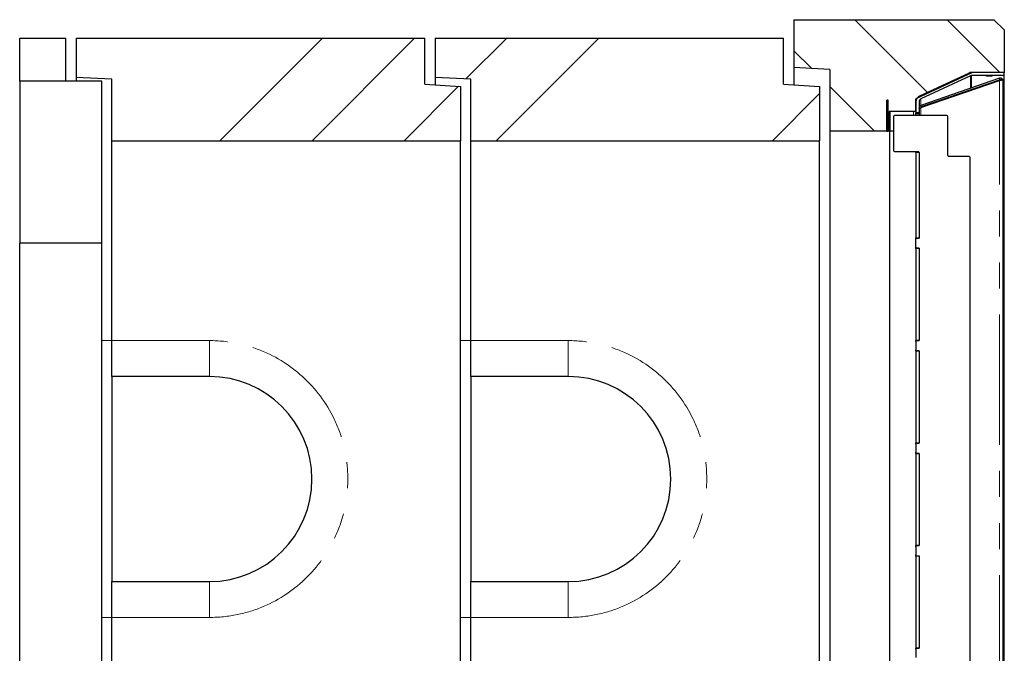
# Model space of a CAD drawing. Units: millimetres. Extents: x 218 to 10140, y 391 to 7976.
# Drawn here: x 9180 to 10140, y 1332 to 1950 of the extents above; entities that cross this region are included whole.
import ezdxf

# ---------------------------------------------------------------- set-up
doc = ezdxf.new("R2010")
doc.units = ezdxf.units.MM
doc.header["$LTSCALE"] = 20
doc.linetypes.add('PHANTOM', pattern=[12.7, 6.35, -1.27, 1.27, -1.27, 1.27, -1.27])
pattern_1 = [(45, (0, 0), (-5388, 5388), []), (45, (1796, 0), (-5388, 5388), []), (45, (3592, 0), (-5388, 5388), []), (45, (5388, 0), (-5388, 5388), [])]
pattern_2 = [(135, (0, 0), (-5388, -5388), []), (135, (-6e-12, 1796), (-5388, -5388), []), (135, (-1e-11, 3592), (-5388, -5388), []), (135, (-2e-11, 5388), (-5388, -5388), [])]

msp = doc.modelspace()

# ---------------------------------------------------------------- hatches: boundary and pattern name
at = {"linetype": 'Continuous', "lineweight": 18}
h = msp.add_hatch(dxfattribs=at)
h.set_pattern_fill('ANSI34', scale=20, angle=90, style=0)
h.paths.add_polyline_path([(10129.89, 1949.79), (9934.89, 1949.79), (9934.89, 1903.13), (9969.89, 1901.29), (9969.89, 1841.29), (10027.89, 1841.29), (10027.89, 1860.29), (10053.89, 1860.29), (10053.89, 1872.66), (10108.89, 1898.3), (10139.89, 1898.3), (10139.89, 1939.79)], flags=0)
h = msp.add_hatch(dxfattribs=at)
h.set_pattern_fill('ANSI34', scale=20, style=0)
h.paths.add_polyline_path([(9574.89, 1931.79), (9234.89, 1931.79), (9234.89, 1893.29), (9269.89, 1891.83), (9269.89, 1831.79), (9609.89, 1831.79), (9609.89, 1884.79), (9574.89, 1886.79)], flags=0)
h = msp.add_hatch(dxfattribs=at)
h.set_pattern_fill('ANSI34', scale=20, style=0)
h.paths.add_polyline_path([(9924.89, 1931.79), (9584.89, 1931.79), (9584.89, 1893.29), (9619.89, 1891.83), (9619.89, 1831.79), (9959.89, 1831.79), (9959.89, 1884.79), (9924.89, 1886.79)], flags=0)
h = msp.add_hatch(dxfattribs=at)
h.set_pattern_fill('DIN 201 Stahl und Stahlguss', scale=20, style=0, pattern_type=2)
h.set_pattern_definition(pattern_1)
edge = h.paths.add_edge_path(flags=0)
edge.add_line((10140.06, 1895.29), (10140.06, 1898.29))
edge.add_line((10140.06, 1898.29), (10108.22, 1898.29))
edge.add_arc((10108.22, 1892.29), 6, 90, 115)
edge.add_line((10105.69, 1897.73), (10057.36, 1875.2))
edge.add_arc((10059.89, 1869.76), 6, 115, 180)
edge.add_line((10053.89, 1869.76), (10053.89, 1859.3))
edge.add_line((10053.89, 1859.3), (10056.39, 1859.3))
edge.add_line((10056.39, 1859.3), (10056.89, 1859.8))
edge.add_line((10056.89, 1859.8), (10056.89, 1869.76))
edge.add_arc((10059.89, 1869.76), 3, 115, 180, ccw=False)
edge.add_line((10058.63, 1872.48), (10106.95, 1895.01))
edge.add_arc((10108.22, 1892.29), 3, 90, 115, ccw=False)
edge.add_line((10108.22, 1895.29), (10140.06, 1895.29))
h = msp.add_hatch(dxfattribs=at)
h.set_pattern_fill('ANSI34', scale=20, style=0)
h.paths.add_polyline_path([(9179.89, 1731.79), (9259.89, 1731.79), (9259.89, 1889.79), (9179.89, 1889.79)], flags=0)
h = msp.add_hatch(dxfattribs=at)
h.set_pattern_fill('ANSI31', scale=20, style=0)
h.paths.add_polyline_path([(10025.39, 1841.17), (10026.89, 1841.17), (10026.89, 1871.17), (10025.39, 1871.17)], flags=0)
h = msp.add_hatch(dxfattribs=at)
h.set_pattern_fill('DIN 201 Stahl und Stahlguss', scale=20, angle=90, style=0, pattern_type=2)
h.set_pattern_definition(pattern_2)
edge = h.paths.add_edge_path(flags=0)
edge.add_line((10084.89, 1817.29), (10084.89, 1855.29))
edge.add_arc((10083.89, 1855.29), 1, 0, 90)
edge.add_line((10083.89, 1856.29), (10032.89, 1856.29))
edge.add_arc((10032.89, 1855.29), 1, 90, 180)
edge.add_line((10031.89, 1855.29), (10031.89, 1822.29))
edge.add_arc((10032.89, 1822.29), 1, 180, 270)
edge.add_line((10032.89, 1821.29), (10055.89, 1821.29))
edge.add_arc((10055.89, 1820.29), 1, 0, 90, ccw=False)
edge.add_line((10056.89, 1820.29), (10056.89, 1736.79))
edge.add_line((10056.89, 1736.79), (10054.89, 1736.79))
edge.add_arc((10054.89, 1735.79), 1, 90, 180)
edge.add_line((10053.89, 1735.79), (10053.89, 1727.79))
edge.add_arc((10054.89, 1727.79), 1, 180, 270)
edge.add_line((10054.89, 1726.79), (10056.89, 1726.79))
edge.add_line((10056.89, 1726.79), (10056.89, 1636.79))
edge.add_line((10056.89, 1636.79), (10054.89, 1636.79))
edge.add_arc((10054.89, 1635.79), 1, 90, 180)
edge.add_line((10053.89, 1635.79), (10053.89, 1627.79))
edge.add_arc((10054.89, 1627.79), 1, 180, 270)
edge.add_line((10054.89, 1626.79), (10056.89, 1626.79))
edge.add_line((10056.89, 1626.79), (10056.89, 1536.79))
edge.add_line((10056.89, 1536.79), (10054.89, 1536.79))
edge.add_arc((10054.89, 1535.79), 1, 90, 180)
edge.add_line((10053.89, 1535.79), (10053.89, 1527.79))
edge.add_arc((10054.89, 1527.79), 1, 180, 270)
edge.add_line((10054.89, 1526.79), (10056.89, 1526.79))
edge.add_line((10056.89, 1526.79), (10056.89, 1436.79))
edge.add_line((10056.89, 1436.79), (10054.89, 1436.79))
edge.add_arc((10054.89, 1435.79), 1, 90, 180)
edge.add_line((10053.89, 1435.79), (10053.89, 1427.79))
edge.add_arc((10054.89, 1427.79), 1, 180, 270)
edge.add_line((10054.89, 1426.79), (10056.89, 1426.79))
edge.add_line((10056.89, 1426.79), (10056.89, 1336.79))
edge.add_line((10056.89, 1336.79), (10054.89, 1336.79))
edge.add_arc((10054.89, 1335.79), 1, 90, 180)
edge.add_line((10053.89, 1335.79), (10053.89, 1327.79))
edge.add_arc((10054.89, 1327.79), 1, 180, 270)
edge.add_line((10054.89, 1326.79), (10056.89, 1326.79))
edge.add_line((10056.89, 1326.79), (10056.89, 1236.79))
edge.add_line((10056.89, 1236.79), (10054.89, 1236.79))
edge.add_arc((10054.89, 1235.79), 1, 90, 180)
edge.add_line((10053.89, 1235.79), (10053.89, 1227.79))
edge.add_arc((10054.89, 1227.79), 1, 180, 270)
edge.add_line((10054.89, 1226.79), (10056.89, 1226.79))
edge.add_line((10056.89, 1226.79), (10056.89, 1136.79))
edge.add_line((10056.89, 1136.79), (10054.89, 1136.79))
edge.add_arc((10054.89, 1135.79), 1, 90, 180)
edge.add_line((10053.89, 1135.79), (10053.89, 1127.79))
edge.add_arc((10054.89, 1127.79), 1, 180, 270)
edge.add_line((10054.89, 1126.79), (10056.89, 1126.79))
edge.add_line((10056.89, 1126.79), (10056.89, 1036.79))
edge.add_line((10056.89, 1036.79), (10054.89, 1036.79))
edge.add_arc((10054.89, 1035.79), 1, 90, 180)
edge.add_line((10053.89, 1035.79), (10053.89, 1027.79))
edge.add_arc((10054.89, 1027.79), 1, 180, 270)
edge.add_line((10054.89, 1026.79), (10056.89, 1026.79))
edge.add_line((10056.89, 1026.79), (10056.89, 936.79))
edge.add_line((10056.89, 936.79), (10054.89, 936.79))
edge.add_arc((10054.89, 935.79), 1, 90, 180)
edge.add_line((10053.89, 935.79), (10053.89, 927.79))
edge.add_arc((10054.89, 927.79), 1, 180, 270)
edge.add_line((10054.89, 926.79), (10056.89, 926.79))
edge.add_line((10056.89, 926.79), (10056.89, 843.29))
edge.add_arc((10055.89, 843.29), 1, 270, 360, ccw=False)
edge.add_line((10055.89, 842.29), (10032.89, 842.29))
edge.add_arc((10032.89, 841.29), 1, 90, 180)
edge.add_line((10031.89, 841.29), (10031.89, 808.29))
edge.add_arc((10032.89, 808.29), 1, 180, 270)
edge.add_line((10032.89, 807.29), (10083.89, 807.29))
edge.add_arc((10083.89, 808.29), 1, 270, 360)
edge.add_line((10084.89, 808.29), (10084.89, 846.29))
edge.add_arc((10085.89, 846.29), 1, 90, 180, ccw=False)
edge.add_line((10085.89, 847.29), (10105.89, 847.29))
edge.add_arc((10105.89, 848.29), 1, 270, 360)
edge.add_line((10106.89, 848.29), (10106.89, 1815.29))
edge.add_arc((10105.89, 1815.29), 1, 0, 90)
edge.add_line((10105.89, 1816.29), (10085.89, 1816.29))
edge.add_arc((10085.89, 1817.29), 1, 180, 270, ccw=False)
h = msp.add_hatch(dxfattribs=at)
h.set_pattern_fill('DIN 201 Stahl und Stahlguss', scale=20, angle=90, style=0, pattern_type=2)
h.set_pattern_definition(pattern_2)
edge = h.paths.add_edge_path(flags=0)
edge.add_line((10084.89, 1817.29), (10084.89, 1855.29))
edge.add_arc((10083.89, 1855.29), 1, 0, 90)
edge.add_line((10083.89, 1856.29), (10032.89, 1856.29))
edge.add_arc((10032.89, 1855.29), 1, 90, 180)
edge.add_line((10031.89, 1855.29), (10031.89, 1822.29))
edge.add_arc((10032.89, 1822.29), 1, 180, 270)
edge.add_line((10032.89, 1821.29), (10055.89, 1821.29))
edge.add_arc((10055.89, 1820.29), 1, 0, 90, ccw=False)
edge.add_line((10056.89, 1820.29), (10056.89, 1736.79))
edge.add_line((10056.89, 1736.79), (10054.89, 1736.79))
edge.add_arc((10054.89, 1735.79), 1, 90, 180)
edge.add_line((10053.89, 1735.79), (10053.89, 1727.79))
edge.add_arc((10054.89, 1727.79), 1, 180, 270)
edge.add_line((10054.89, 1726.79), (10056.89, 1726.79))
edge.add_line((10056.89, 1726.79), (10056.89, 1636.79))
edge.add_line((10056.89, 1636.79), (10054.89, 1636.79))
edge.add_arc((10054.89, 1635.79), 1, 90, 180)
edge.add_line((10053.89, 1635.79), (10053.89, 1627.79))
edge.add_arc((10054.89, 1627.79), 1, 180, 270)
edge.add_line((10054.89, 1626.79), (10056.89, 1626.79))
edge.add_line((10056.89, 1626.79), (10056.89, 1536.79))
edge.add_line((10056.89, 1536.79), (10054.89, 1536.79))
edge.add_arc((10054.89, 1535.79), 1, 90, 180)
edge.add_line((10053.89, 1535.79), (10053.89, 1527.79))
edge.add_arc((10054.89, 1527.79), 1, 180, 270)
edge.add_line((10054.89, 1526.79), (10056.89, 1526.79))
edge.add_line((10056.89, 1526.79), (10056.89, 1436.79))
edge.add_line((10056.89, 1436.79), (10054.89, 1436.79))
edge.add_arc((10054.89, 1435.79), 1, 90, 180)
edge.add_line((10053.89, 1435.79), (10053.89, 1427.79))
edge.add_arc((10054.89, 1427.79), 1, 180, 270)
edge.add_line((10054.89, 1426.79), (10056.89, 1426.79))
edge.add_line((10056.89, 1426.79), (10056.89, 1336.79))
edge.add_line((10056.89, 1336.79), (10054.89, 1336.79))
edge.add_arc((10054.89, 1335.79), 1, 90, 180)
edge.add_line((10053.89, 1335.79), (10053.89, 1327.79))
edge.add_arc((10054.89, 1327.79), 1, 180, 270)
edge.add_line((10054.89, 1326.79), (10056.89, 1326.79))
edge.add_line((10056.89, 1326.79), (10056.89, 1236.79))
edge.add_line((10056.89, 1236.79), (10054.89, 1236.79))
edge.add_arc((10054.89, 1235.79), 1, 90, 180)
edge.add_line((10053.89, 1235.79), (10053.89, 1227.79))
edge.add_arc((10054.89, 1227.79), 1, 180, 270)
edge.add_line((10054.89, 1226.79), (10056.89, 1226.79))
edge.add_line((10056.89, 1226.79), (10056.89, 1136.79))
edge.add_line((10056.89, 1136.79), (10054.89, 1136.79))
edge.add_arc((10054.89, 1135.79), 1, 90, 180)
edge.add_line((10053.89, 1135.79), (10053.89, 1127.79))
edge.add_arc((10054.89, 1127.79), 1, 180, 270)
edge.add_line((10054.89, 1126.79), (10056.89, 1126.79))
edge.add_line((10056.89, 1126.79), (10056.89, 1036.79))
edge.add_line((10056.89, 1036.79), (10054.89, 1036.79))
edge.add_arc((10054.89, 1035.79), 1, 90, 180)
edge.add_line((10053.89, 1035.79), (10053.89, 1027.79))
edge.add_arc((10054.89, 1027.79), 1, 180, 270)
edge.add_line((10054.89, 1026.79), (10056.89, 1026.79))
edge.add_line((10056.89, 1026.79), (10056.89, 936.79))
edge.add_line((10056.89, 936.79), (10054.89, 936.79))
edge.add_arc((10054.89, 935.79), 1, 90, 180)
edge.add_line((10053.89, 935.79), (10053.89, 927.79))
edge.add_arc((10054.89, 927.79), 1, 180, 270)
edge.add_line((10054.89, 926.79), (10056.89, 926.79))
edge.add_line((10056.89, 926.79), (10056.89, 843.29))
edge.add_arc((10055.89, 843.29), 1, 270, 360, ccw=False)
edge.add_line((10055.89, 842.29), (10032.89, 842.29))
edge.add_arc((10032.89, 841.29), 1, 90, 180)
edge.add_line((10031.89, 841.29), (10031.89, 808.29))
edge.add_arc((10032.89, 808.29), 1, 180, 270)
edge.add_line((10032.89, 807.29), (10083.89, 807.29))
edge.add_arc((10083.89, 808.29), 1, 270, 360)
edge.add_line((10084.89, 808.29), (10084.89, 846.29))
edge.add_arc((10085.89, 846.29), 1, 90, 180, ccw=False)
edge.add_line((10085.89, 847.29), (10105.89, 847.29))
edge.add_arc((10105.89, 848.29), 1, 270, 360)
edge.add_line((10106.89, 848.29), (10106.89, 1815.29))
edge.add_arc((10105.89, 1815.29), 1, 0, 90)
edge.add_line((10105.89, 1816.29), (10085.89, 1816.29))
edge.add_arc((10085.89, 1817.29), 1, 180, 270, ccw=False)
h = msp.add_hatch(dxfattribs=at)
h.set_pattern_fill('DIN 201 Stahl und Stahlguss', scale=20, angle=90, style=0, pattern_type=2)
h.set_pattern_definition(pattern_2)
edge = h.paths.add_edge_path(flags=0)
edge.add_line((10084.89, 1817.29), (10084.89, 1855.29))
edge.add_arc((10083.89, 1855.29), 1, 0, 90)
edge.add_line((10083.89, 1856.29), (10032.89, 1856.29))
edge.add_arc((10032.89, 1855.29), 1, 90, 180)
edge.add_line((10031.89, 1855.29), (10031.89, 1822.29))
edge.add_arc((10032.89, 1822.29), 1, 180, 270)
edge.add_line((10032.89, 1821.29), (10055.89, 1821.29))
edge.add_arc((10055.89, 1820.29), 1, 0, 90, ccw=False)
edge.add_line((10056.89, 1820.29), (10056.89, 1736.79))
edge.add_line((10056.89, 1736.79), (10054.89, 1736.79))
edge.add_arc((10054.89, 1735.79), 1, 90, 180)
edge.add_line((10053.89, 1735.79), (10053.89, 1727.79))
edge.add_arc((10054.89, 1727.79), 1, 180, 270)
edge.add_line((10054.89, 1726.79), (10056.89, 1726.79))
edge.add_line((10056.89, 1726.79), (10056.89, 1636.79))
edge.add_line((10056.89, 1636.79), (10054.89, 1636.79))
edge.add_arc((10054.89, 1635.79), 1, 90, 180)
edge.add_line((10053.89, 1635.79), (10053.89, 1627.79))
edge.add_arc((10054.89, 1627.79), 1, 180, 270)
edge.add_line((10054.89, 1626.79), (10056.89, 1626.79))
edge.add_line((10056.89, 1626.79), (10056.89, 1536.79))
edge.add_line((10056.89, 1536.79), (10054.89, 1536.79))
edge.add_arc((10054.89, 1535.79), 1, 90, 180)
edge.add_line((10053.89, 1535.79), (10053.89, 1527.79))
edge.add_arc((10054.89, 1527.79), 1, 180, 270)
edge.add_line((10054.89, 1526.79), (10056.89, 1526.79))
edge.add_line((10056.89, 1526.79), (10056.89, 1436.79))
edge.add_line((10056.89, 1436.79), (10054.89, 1436.79))
edge.add_arc((10054.89, 1435.79), 1, 90, 180)
edge.add_line((10053.89, 1435.79), (10053.89, 1427.79))
edge.add_arc((10054.89, 1427.79), 1, 180, 270)
edge.add_line((10054.89, 1426.79), (10056.89, 1426.79))
edge.add_line((10056.89, 1426.79), (10056.89, 1336.79))
edge.add_line((10056.89, 1336.79), (10054.89, 1336.79))
edge.add_arc((10054.89, 1335.79), 1, 90, 180)
edge.add_line((10053.89, 1335.79), (10053.89, 1327.79))
edge.add_arc((10054.89, 1327.79), 1, 180, 270)
edge.add_line((10054.89, 1326.79), (10056.89, 1326.79))
edge.add_line((10056.89, 1326.79), (10056.89, 1236.79))
edge.add_line((10056.89, 1236.79), (10054.89, 1236.79))
edge.add_arc((10054.89, 1235.79), 1, 90, 180)
edge.add_line((10053.89, 1235.79), (10053.89, 1227.79))
edge.add_arc((10054.89, 1227.79), 1, 180, 270)
edge.add_line((10054.89, 1226.79), (10056.89, 1226.79))
edge.add_line((10056.89, 1226.79), (10056.89, 1136.79))
edge.add_line((10056.89, 1136.79), (10054.89, 1136.79))
edge.add_arc((10054.89, 1135.79), 1, 90, 180)
edge.add_line((10053.89, 1135.79), (10053.89, 1127.79))
edge.add_arc((10054.89, 1127.79), 1, 180, 270)
edge.add_line((10054.89, 1126.79), (10056.89, 1126.79))
edge.add_line((10056.89, 1126.79), (10056.89, 1036.79))
edge.add_line((10056.89, 1036.79), (10054.89, 1036.79))
edge.add_arc((10054.89, 1035.79), 1, 90, 180)
edge.add_line((10053.89, 1035.79), (10053.89, 1027.79))
edge.add_arc((10054.89, 1027.79), 1, 180, 270)
edge.add_line((10054.89, 1026.79), (10056.89, 1026.79))
edge.add_line((10056.89, 1026.79), (10056.89, 936.79))
edge.add_line((10056.89, 936.79), (10054.89, 936.79))
edge.add_arc((10054.89, 935.79), 1, 90, 180)
edge.add_line((10053.89, 935.79), (10053.89, 927.79))
edge.add_arc((10054.89, 927.79), 1, 180, 270)
edge.add_line((10054.89, 926.79), (10056.89, 926.79))
edge.add_line((10056.89, 926.79), (10056.89, 843.29))
edge.add_arc((10055.89, 843.29), 1, 270, 360, ccw=False)
edge.add_line((10055.89, 842.29), (10032.89, 842.29))
edge.add_arc((10032.89, 841.29), 1, 90, 180)
edge.add_line((10031.89, 841.29), (10031.89, 808.29))
edge.add_arc((10032.89, 808.29), 1, 180, 270)
edge.add_line((10032.89, 807.29), (10083.89, 807.29))
edge.add_arc((10083.89, 808.29), 1, 270, 360)
edge.add_line((10084.89, 808.29), (10084.89, 846.29))
edge.add_arc((10085.89, 846.29), 1, 90, 180, ccw=False)
edge.add_line((10085.89, 847.29), (10105.89, 847.29))
edge.add_arc((10105.89, 848.29), 1, 270, 360)
edge.add_line((10106.89, 848.29), (10106.89, 1815.29))
edge.add_arc((10105.89, 1815.29), 1, 0, 90)
edge.add_line((10105.89, 1816.29), (10085.89, 1816.29))
edge.add_arc((10085.89, 1817.29), 1, 180, 270, ccw=False)
h = msp.add_hatch(dxfattribs=at)
h.set_pattern_fill('DIN 201 Stahl und Stahlguss', scale=20, style=0, pattern_type=2)
h.set_pattern_definition(pattern_1)
h.paths.add_polyline_path([(10056.89, 1736.89), (10056.89, 1820.29), (10053.89, 1820.29), (10053.89, 1736.89)], flags=0)
h = msp.add_hatch(dxfattribs=at)
h.set_pattern_fill('DIN 201 Stahl und Stahlguss', scale=20, style=0, pattern_type=2)
h.set_pattern_definition(pattern_1)
h.paths.add_polyline_path([(10056.89, 1736.89), (10056.89, 1820.29), (10053.89, 1820.29), (10053.89, 1736.89)], flags=0)
h = msp.add_hatch(dxfattribs=at)
h.set_pattern_fill('DIN 201 Stahl und Stahlguss', scale=20, style=0, pattern_type=2)
h.set_pattern_definition(pattern_1)
h.paths.add_polyline_path([(10056.89, 1736.89), (10056.89, 1820.29), (10053.89, 1820.29), (10053.89, 1736.89)], flags=0)
h = msp.add_hatch(dxfattribs=at)
h.set_pattern_fill('DIN 201 Stahl und Stahlguss', scale=20, style=0, pattern_type=2)
h.set_pattern_definition(pattern_1)
h.paths.add_polyline_path([(10056.89, 1636.89), (10056.89, 1726.69), (10053.89, 1726.69), (10053.89, 1636.89)], flags=0)
h = msp.add_hatch(dxfattribs=at)
h.set_pattern_fill('DIN 201 Stahl und Stahlguss', scale=20, style=0, pattern_type=2)
h.set_pattern_definition(pattern_1)
h.paths.add_polyline_path([(10056.89, 1636.89), (10056.89, 1726.69), (10053.89, 1726.69), (10053.89, 1636.89)], flags=0)
h = msp.add_hatch(dxfattribs=at)
h.set_pattern_fill('DIN 201 Stahl und Stahlguss', scale=20, style=0, pattern_type=2)
h.set_pattern_definition(pattern_1)
h.paths.add_polyline_path([(10056.89, 1636.89), (10056.89, 1726.69), (10053.89, 1726.69), (10053.89, 1636.89)], flags=0)
h = msp.add_hatch(dxfattribs=at)
h.set_pattern_fill('DIN 201 Stahl und Stahlguss', scale=20, style=0, pattern_type=2)
h.set_pattern_definition(pattern_1)
h.paths.add_polyline_path([(10056.89, 1536.89), (10056.89, 1626.69), (10053.89, 1626.69), (10053.89, 1536.89)], flags=0)
h = msp.add_hatch(dxfattribs=at)
h.set_pattern_fill('DIN 201 Stahl und Stahlguss', scale=20, style=0, pattern_type=2)
h.set_pattern_definition(pattern_1)
h.paths.add_polyline_path([(10056.89, 1536.89), (10056.89, 1626.69), (10053.89, 1626.69), (10053.89, 1536.89)], flags=0)
h = msp.add_hatch(dxfattribs=at)
h.set_pattern_fill('DIN 201 Stahl und Stahlguss', scale=20, style=0, pattern_type=2)
h.set_pattern_definition(pattern_1)
h.paths.add_polyline_path([(10056.89, 1536.89), (10056.89, 1626.69), (10053.89, 1626.69), (10053.89, 1536.89)], flags=0)
h = msp.add_hatch(dxfattribs=at)
h.set_pattern_fill('DIN 201 Stahl und Stahlguss', scale=20, style=0, pattern_type=2)
h.set_pattern_definition(pattern_1)
h.paths.add_polyline_path([(10056.89, 1436.89), (10056.89, 1526.69), (10053.89, 1526.69), (10053.89, 1436.89)], flags=0)
h = msp.add_hatch(dxfattribs=at)
h.set_pattern_fill('DIN 201 Stahl und Stahlguss', scale=20, style=0, pattern_type=2)
h.set_pattern_definition(pattern_1)
h.paths.add_polyline_path([(10056.89, 1436.89), (10056.89, 1526.69), (10053.89, 1526.69), (10053.89, 1436.89)], flags=0)
h = msp.add_hatch(dxfattribs=at)
h.set_pattern_fill('DIN 201 Stahl und Stahlguss', scale=20, style=0, pattern_type=2)
h.set_pattern_definition(pattern_1)
h.paths.add_polyline_path([(10056.89, 1436.89), (10056.89, 1526.69), (10053.89, 1526.69), (10053.89, 1436.89)], flags=0)
h = msp.add_hatch(dxfattribs=at)
h.set_pattern_fill('DIN 201 Stahl und Stahlguss', scale=20, style=0, pattern_type=2)
h.set_pattern_definition(pattern_1)
h.paths.add_polyline_path([(10056.89, 1336.89), (10056.89, 1426.69), (10053.89, 1426.69), (10053.89, 1336.89)], flags=0)
h = msp.add_hatch(dxfattribs=at)
h.set_pattern_fill('DIN 201 Stahl und Stahlguss', scale=20, style=0, pattern_type=2)
h.set_pattern_definition(pattern_1)
h.paths.add_polyline_path([(10056.89, 1336.89), (10056.89, 1426.69), (10053.89, 1426.69), (10053.89, 1336.89)], flags=0)
h = msp.add_hatch(dxfattribs=at)
h.set_pattern_fill('DIN 201 Stahl und Stahlguss', scale=20, style=0, pattern_type=2)
h.set_pattern_definition(pattern_1)
h.paths.add_polyline_path([(10056.89, 1336.89), (10056.89, 1426.69), (10053.89, 1426.69), (10053.89, 1336.89)], flags=0)

# ---------------------------------------------------------------- linework, layer by layer
at = {"color": 7, "linetype": 'Continuous', "lineweight": 25}
for p, q in [((9934.89, 1949.79), (9934.89, 1903.13)), ((9934.89, 1949.79), (10129.89, 1949.79)), ((10139.89, 1939.79), (10129.89, 1949.79)), ((10139.89, 1939.79), (10139.89, 1898.3)), ((9179.89, 1931.79), (9224.89, 1931.79)), ((9179.89, 1889.79), (9179.89, 1931.79)), ((9224.89, 1889.79), (9224.89, 1931.79)), ((9234.89, 1931.79), (9234.89, 1893.29)), ((9234.89, 1931.79), (9574.89, 1931.79)), ((9574.89, 1886.79), (9574.89, 1931.79)), ((9584.89, 1931.79), (9584.89, 1893.29)), ((9584.89, 1931.79), (9924.89, 1931.79)), ((9924.89, 1886.79), (9924.89, 1931.79)), ((9969.89, 1901.29), (9934.89, 1903.13)), ((9934.89, 1903.13), (9934.89, 1886.22)), ((9969.89, 1901.29), (9969.89, 1841.29)), ((9269.89, 1891.83), (9234.89, 1893.29)), ((9234.89, 1893.29), (9234.89, 1889.79)), ((9269.89, 1831.79), (9269.89, 1891.83)), ((9619.89, 1891.83), (9584.89, 1893.29)), ((9584.89, 1893.29), (9584.89, 1886.22)), ((9619.89, 1831.79), (9619.89, 1891.83)), ((10108.89, 1898.3), (10053.89, 1872.66)), ((10105.69, 1897.73), (10057.36, 1875.2)), ((10135.48, 1892.65), (10058.58, 1866.17)), ((10106.95, 1895.01), (10058.63, 1872.48)), ((10140.06, 1898.29), (10108.22, 1898.29)), ((10140.06, 1895.29), (10108.22, 1895.29)), ((10139.89, 1898.3), (10108.89, 1898.3)), ((10108.89, 1898.29), (10108.89, 1898.3)), ((10122.81, 1894.79), (10122.81, 1895.29)), ((10128.31, 1894.79), (10122.81, 1894.79)), ((10128.31, 1894.79), (10128.31, 1895.29)), ((10135.97, 1891.24), (10135.48, 1892.65)), ((10137.96, 1892.15), (10136.96, 1891.04)), ((10139.89, 1898.29), (10139.89, 1898.3)), ((10140.06, 1895.29), (10140.06, 1898.29)), ((10140.06, 768.29), (10140.06, 1895.29)), ((9179.89, 1889.79), (9179.89, 1731.79)), ((9259.89, 1889.79), (9179.89, 1889.79)), ((9259.89, 1731.79), (9259.89, 1889.79)), ((9574.89, 1886.79), (9609.89, 1884.79)), ((9609.89, 1884.79), (9609.89, 1831.79)), ((9924.89, 1886.79), (9959.89, 1884.79)), ((9959.89, 1884.79), (9959.89, 1831.79)), ((10058.58, 1864.02), (10135.48, 1890.5)), ((10135.97, 1891.24), (10059.07, 1864.76)), ((10136.39, 1890.72), (10136.26, 1890.66)), ((10137.96, 1891.04), (10136.96, 1891.04)), ((10138.79, 1890.29), (10138.79, 1889.57)), ((10138.79, 774.02), (10138.79, 1889.57)), ((10053.89, 1860.29), (10053.89, 1872.66)), ((10138.92, 1881.31), (10138.79, 1881.31)), ((10138.79, 1878.59), (10138.92, 1878.59)), ((10138.92, 1876.23), (10138.79, 1876.23)), ((10138.79, 1873.93), (10138.92, 1873.93)), ((10025.39, 1841.17), (10025.39, 1871.17)), ((10026.89, 1871.17), (10025.39, 1871.17)), ((10026.89, 1841.17), (10026.89, 1871.17)), ((10053.89, 1869.76), (10053.89, 1859.3)), ((10056.89, 1869.76), (10056.89, 1859.8)), ((10056.89, 1863.81), (10057.85, 1863.81)), ((10058.58, 1866.17), (10059.07, 1864.76)), ((10138.92, 1871.53), (10138.79, 1871.53)), ((10138.92, 1871.39), (10138.79, 1871.39)), ((10138.92, 1870.95), (10138.79, 1870.95)), ((10138.79, 1866.95), (10138.92, 1866.95)), ((10053.89, 1860.29), (10027.89, 1860.29)), ((10027.89, 1841.29), (10027.89, 1860.29)), ((10031.89, 1855.29), (10031.89, 1822.29)), ((10083.89, 1856.29), (10032.89, 1856.29)), ((10053.89, 1859.3), (10056.39, 1859.3)), ((10053.89, 1858.71), (10053.89, 1859.3)), ((10053.89, 1856.29), (10053.89, 1858.71)), ((10053.89, 1858.17), (10056.39, 1858.17)), ((10056.39, 1859.3), (10056.89, 1859.8)), ((10056.39, 1858.17), (10056.39, 1859.3)), ((10056.89, 1858.17), (10056.39, 1858.17)), ((10056.89, 1859.8), (10056.89, 1858.17)), ((10056.89, 1858.17), (10056.89, 1856.29)), ((10084.89, 1817.29), (10084.89, 1855.29)), ((10138.89, 1861.95), (10138.79, 1862.05)), ((10138.89, 1861.95), (10138.89, 1824.95)), ((10138.92, 1859.75), (10138.89, 1859.75)), ((9969.89, 1841.29), (10027.89, 1841.29)), ((9969.89, 1841.29), (9969.89, 822.29)), ((10025.39, 1841.17), (10026.89, 1841.17)), ((10028.89, 1841.17), (10026.89, 1841.17)), ((10028.42, 822.42), (10028.42, 1841.17)), ((10031.89, 1841.17), (10028.89, 1841.17)), ((9269.89, 1831.79), (9609.89, 1831.79)), ((9269.89, 1636.79), (9269.89, 1831.79)), ((9609.89, 831.79), (9609.89, 1831.79)), ((9619.89, 1831.79), (9959.89, 1831.79)), ((9619.89, 1636.79), (9619.89, 1831.79)), ((9959.89, 831.79), (9959.89, 1831.79)), ((10138.79, 1824.85), (10138.89, 1824.95)), ((10032.89, 1821.29), (10055.89, 1821.29)), ((10053.89, 1820.29), (10053.89, 1821.29)), ((10056.89, 1820.29), (10053.89, 1820.29)), ((10053.89, 1820.29), (10053.89, 1736.89)), ((10056.89, 1820.29), (10056.89, 1736.79)), ((10056.89, 1820.29), (10056.89, 1736.89)), ((10105.89, 1816.29), (10085.89, 1816.29)), ((10106.89, 848.29), (10106.89, 1815.29)), ((9259.89, 1731.79), (9179.89, 1731.79)), ((9179.89, 931.79), (9179.89, 1731.79)), ((9259.89, 931.79), (9259.89, 1731.79)), ((10053.89, 1736.89), (10056.89, 1736.89)), ((10053.89, 1735.79), (10053.89, 1736.89)), ((10053.89, 1727.79), (10053.89, 1735.79)), ((10054.89, 1736.79), (10056.89, 1736.79)), ((10053.89, 1726.69), (10053.89, 1727.79)), ((10056.89, 1726.69), (10053.89, 1726.69)), ((10053.89, 1726.69), (10053.89, 1636.89)), ((10056.89, 1726.79), (10054.89, 1726.79)), ((10056.89, 1726.79), (10056.89, 1636.79)), ((10056.89, 1726.69), (10056.89, 1636.89)), ((9259.89, 1637.08), (9269.89, 1636.82)), ((9269.89, 1601.79), (9269.89, 1636.79)), ((9609.89, 1637.08), (9619.89, 1636.82)), ((9619.89, 1601.79), (9619.89, 1636.79)), ((10053.89, 1636.89), (10056.89, 1636.89)), ((10053.89, 1635.79), (10053.89, 1636.89)), ((10053.89, 1635.79), (10053.89, 1627.79)), ((10056.89, 1636.79), (10054.89, 1636.79)), ((10053.89, 1626.69), (10053.89, 1627.79)), ((10056.89, 1626.69), (10053.89, 1626.69)), ((10053.89, 1626.69), (10053.89, 1536.89)), ((10054.89, 1626.79), (10056.89, 1626.79)), ((10056.89, 1626.79), (10056.89, 1536.79)), ((10056.89, 1626.69), (10056.89, 1536.89)), ((9364.89, 1601.79), (9269.89, 1601.79)), ((9269.89, 1601.79), (9269.89, 1401.79)), ((9714.89, 1601.79), (9619.89, 1601.79)), ((9619.89, 1601.79), (9619.89, 1401.79)), ((10053.89, 1536.89), (10056.89, 1536.89)), ((10053.89, 1535.79), (10053.89, 1536.89)), ((10056.89, 1536.79), (10054.89, 1536.79)), ((10053.89, 1535.79), (10053.89, 1527.79)), ((10053.89, 1526.69), (10053.89, 1527.79)), ((10056.89, 1526.69), (10053.89, 1526.69)), ((10053.89, 1526.69), (10053.89, 1436.89)), ((10054.89, 1526.79), (10056.89, 1526.79)), ((10056.89, 1526.79), (10056.89, 1436.79)), ((10056.89, 1526.69), (10056.89, 1436.89)), ((10053.89, 1436.89), (10056.89, 1436.89)), ((10053.89, 1435.79), (10053.89, 1436.89)), ((10053.89, 1435.79), (10053.89, 1427.79)), ((10056.89, 1436.79), (10054.89, 1436.79)), ((10053.89, 1426.69), (10053.89, 1427.79)), ((10056.89, 1426.69), (10053.89, 1426.69)), ((10053.89, 1426.69), (10053.89, 1336.89)), ((10054.89, 1426.79), (10056.89, 1426.79)), ((10056.89, 1426.79), (10056.89, 1336.79)), ((10056.89, 1426.69), (10056.89, 1336.89)), ((9269.89, 1401.79), (9364.89, 1401.79)), ((9269.89, 1366.79), (9269.89, 1401.79)), ((9619.89, 1401.79), (9714.89, 1401.79)), ((9619.89, 1366.79), (9619.89, 1401.79)), ((9269.89, 1366.77), (9259.89, 1366.51)), ((9269.89, 1296.79), (9269.89, 1366.79)), ((9619.89, 1366.77), (9609.89, 1366.51)), ((9619.89, 1296.79), (9619.89, 1366.79)), ((10053.89, 1336.89), (10056.89, 1336.89)), ((10053.89, 1335.79), (10053.89, 1336.89)), ((10053.89, 1335.79), (10053.89, 1327.79)), ((10056.89, 1336.79), (10054.89, 1336.79))]:
    msp.add_line(p, q, dxfattribs=at)
at = {"color": 8, "linetype": 'PHANTOM', "lineweight": 18}
for p, q in [((10106.95, 1882.83), (10106.95, 1895.01)), ((10108.22, 1895.29), (10108.22, 1883.27)), ((10135.48, 773.09), (10135.48, 1890.5)), ((10058.63, 1872.48), (10058.63, 1866.19)), ((10106.95, 1880.68), (10106.95, 1881.24)), ((10108.22, 1881.68), (10108.22, 1881.11)), ((10058.58, 1856.29), (10058.58, 1864.02)), ((10058.63, 1864.44), (10058.63, 1864.04)), ((10028.89, 1860.29), (10028.89, 1841.17)), ((10051.39, 1860.29), (10051.39, 1856.29)), ((9269.89, 1636.79), (9364.89, 1636.79)), ((9364.89, 1636.79), (9364.89, 1601.79)), ((9619.89, 1636.79), (9714.89, 1636.79)), ((9714.89, 1636.79), (9714.89, 1601.79)), ((9364.89, 1366.79), (9364.89, 1401.79)), ((9714.89, 1366.79), (9714.89, 1401.79)), ((9364.89, 1366.79), (9269.89, 1366.79)), ((9714.89, 1366.79), (9619.89, 1366.79))]:
    msp.add_line(p, q, dxfattribs=at)
at = {"color": 7, "linetype": 'Continuous', "lineweight": 25}
for centre, radius, start, end in [((10108.22, 1892.29), 6, 90, 115), ((10108.22, 1892.29), 3, 90, 115), ((10059.89, 1869.76), 6, 115, 180), ((10059.89, 1869.76), 3, 115, 180), ((10032.89, 1855.29), 1, 90, 180), ((10083.89, 1855.29), 1, 0, 90), ((10032.89, 1822.29), 1, 180, 270), ((10055.89, 1820.29), 1, 0, 90), ((10085.89, 1817.29), 1, 180, 270), ((10105.89, 1815.29), 1, 0, 90), ((10054.89, 1735.79), 1, 90, 180), ((10054.89, 1727.79), 1, 180, 270), ((10054.89, 1635.79), 1, 90, 180), ((10054.89, 1627.79), 1, 180, 270), ((9364.89, 1501.79), 100, 270, 90), ((9714.89, 1501.79), 100, 270, 90), ((10054.89, 1535.79), 1, 90, 180), ((10054.89, 1527.79), 1, 180, 270), ((10054.89, 1435.79), 1, 90, 180), ((10054.89, 1427.79), 1, 180, 270), ((10054.89, 1335.79), 1, 90, 180)]:
    msp.add_arc(centre, radius, start, end, dxfattribs=at)
at = {"color": 8, "linetype": 'PHANTOM', "lineweight": 18}
for centre in [(9364.89, 1501.79), (9714.89, 1501.79)]:
    msp.add_arc(centre, 135, 270, 90, dxfattribs=at)
at = {"color": 7, "linetype": 'Continuous', "lineweight": 25}
for points, knots in [([(10137.96, 1892.15), (10137.78, 1892.29), (10137.43, 1892.56), (10136.79, 1892.77), (10136.12, 1892.82), (10135.69, 1892.71), (10135.48, 1892.65)], [0, 0, 0, 0, 0.24999, 0.499998, 0.749995, 1, 1, 1, 1]), ([(10138.79, 1890.29), (10138.75, 1890.64), (10138.67, 1891.36), (10138.2, 1891.89), (10137.96, 1892.15)], [0, 0, 0, 0, 0.500003, 1, 1, 1, 1]), ([(10135.48, 1890.5), (10135.69, 1890.54), (10136.12, 1890.63), (10136.79, 1890.77), (10137.43, 1890.91), (10137.78, 1891), (10137.96, 1891.04)], [0, 0, 0, 0, 0.250004, 0.500003, 0.750014, 1, 1, 1, 1]), ([(10136.96, 1891.04), (10136.89, 1891.09), (10136.75, 1891.2), (10136.49, 1891.28), (10136.23, 1891.3), (10136.05, 1891.26), (10135.97, 1891.24)], [0, 0, 0, 0, 0.250016, 0.500014, 0.750014, 1, 1, 1, 1]), ([(10136.37, 1890.71), (10136.41, 1890.73), (10136.54, 1890.8), (10136.75, 1890.91), (10136.89, 1891), (10136.96, 1891.04)], [0, 0, 0, 0, 0.185385, 0.592714, 1, 1, 1, 1]), ([(10137.96, 1891.04), (10138.2, 1890.8), (10138.67, 1890.31), (10138.75, 1889.82), (10138.79, 1889.57)], [0, 0, 0, 0, 0.499994, 1, 1, 1, 1]), ([(10058.58, 1866.17), (10058.34, 1866.07), (10057.87, 1865.86), (10057.33, 1865.28), (10056.96, 1864.59), (10056.92, 1864.07), (10056.89, 1863.81)], [0, 0, 0, 0, 0.249998, 0.500004, 0.749997, 1, 1, 1, 1]), ([(10056.89, 1863.25), (10056.92, 1863.32), (10056.96, 1863.44), (10057.33, 1863.64), (10057.87, 1863.83), (10058.34, 1863.96), (10058.58, 1864.02)], [0, 0, 0, 0, 0.250002, 0.500005, 0.750007, 1, 1, 1, 1]), ([(10059.07, 1864.76), (10058.97, 1864.71), (10058.78, 1864.63), (10058.56, 1864.4), (10058.48, 1864.21), (10058.44, 1864.12)], [0, 0, 0, 0, 0.333329, 0.66665, 1, 1, 1, 1])]:
    msp.add_open_spline(points, degree=3, knots=knots, dxfattribs=at)

doc.saveas('drawing.dxf')
